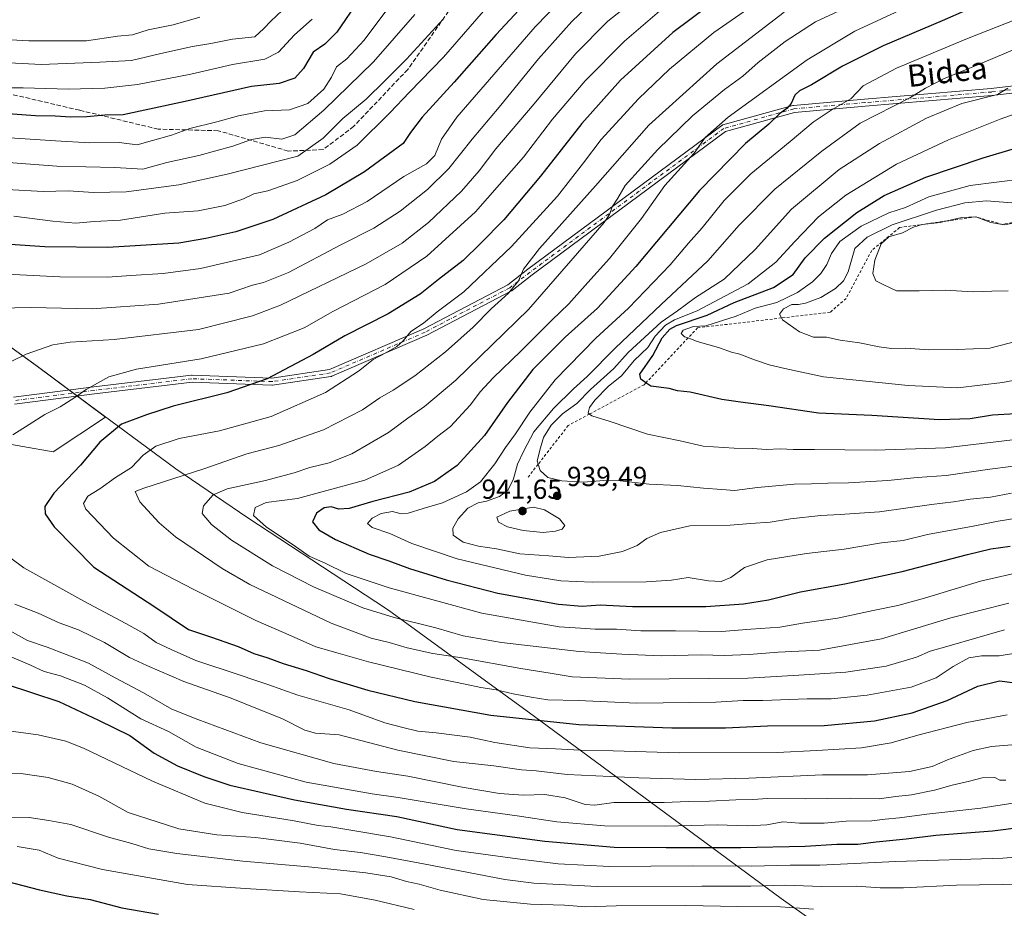
# Model space of a CAD drawing. Units: metres. Extents: x 589907 to 593331, y 4766038 to 4768397.
# Drawn here: x 591789 to 592146, y 4766929 to 4767251 of the extents above; entities that cross this region are included whole.
import ezdxf
from ezdxf.enums import TextEntityAlignment as Align

# ---------------------------------------------------------------- set-up
doc = ezdxf.new("R2010")
doc.units = ezdxf.units.M
doc.header["$MEASUREMENT"] = 0
for name, pattern in [('DGN Style 2', [1.648017, 0.98881, -0.659207]), ('DGN Style 3', [2.307223, 1.648017, -0.659207]), ('DGN Style 4', [2.638475, 1.318413, -0.659207, 0.001648, -0.659207])]:
    doc.linetypes.add(name, pattern=pattern)
for name, color, linetype, lineweight in [('Arbolado forestal CxS', 92, 'Continuous', 0), ('Camino Cxs', 7, 'Continuous', 0), ('Camino eje', 30, 'DGN Style 4', 13), ('Curva de nivel maestra', 30, 'Continuous', 30), ('Curva de nivel normal', 30, 'Continuous', 0), ('Entidad de ámbito territorial', 7, 'Continuous', 0), ('Entidad de ámbito territorial CxS', 92, 'Continuous', 0), ('Escarpado lineal', 30, 'DGN Style 2', 0), ('Espacio natural protegido', 121, 'Continuous', 13), ('Espacio natural protegido CxS', 121, 'Continuous', 0), ('Municipio', 91, 'Continuous', 13), ('Municipio CxS', 4, 'Continuous', 0), ('Punto de cota en terreno', 7, 'Continuous', 0), ('Rótulo de punto de cota en terreno', 7, 'Continuous', 0), ('Senda', 7, 'DGN Style 3', 0), ('Texto cartográfico', 7, 'Continuous', 0)]:
    doc.layers.add(name, color=color, linetype=linetype, lineweight=lineweight)
doc.styles.add('Style-Arial', font='txt')

# ---------------------------------------------------------------- blocks, each defined once
blk = doc.blocks.new('*U9')
at = {"layer": 'Arbolado forestal CxS', "color": 92, "linetype": 'Continuous', "lineweight": 0}
blk.add_polyline3d([(591767.6005, 4767100.2557, 892.665), (591800.7067, 4767094.4537, 896.8042), (591819.7719, 4767107.0505, 897.3715), (591795.0109, 4767125.3713, 890.673), (591732.7614, 4767170.3107, 873.5097)], dxfattribs=at)
blk = doc.blocks.new('5PATER')
at = {"layer": 'Punto de cota en terreno', "linetype": 'Continuous', "lineweight": 0}
h = blk.add_hatch(color=51, dxfattribs=at)
edge = h.paths.add_edge_path()
edge.add_ellipse((0, 0), major_axis=(-0.11, -0.111), ratio=0.999422, start_angle=0, end_angle=360)

msp = doc.modelspace()

# ---------------------------------------------------------------- linework, layer by layer
at = {"layer": 'Arbolado forestal CxS', "color": 92, "linetype": 'Continuous', "lineweight": 0}
for points in [[(591732.7614, 4767170.3107, 873.5097), (591795.0109, 4767125.3713, 890.673), (591819.7719, 4767107.0505, 897.3715), (591800.7067, 4767094.4537, 896.8042), (591767.6005, 4767100.2557, 892.665)], [(591767.6005, 4767100.2557, 892.665), (591800.7067, 4767094.4537, 896.8042), (591819.7719, 4767107.0505, 897.3715), (591795.0109, 4767125.3713, 890.673), (591732.7614, 4767170.3107, 873.5097)], [(591767.6005, 4767100.2557, 892.665), (591800.7067, 4767094.4537, 896.8042), (591819.7719, 4767107.0505, 897.3715), (591795.0109, 4767125.3713, 890.673), (591732.7614, 4767170.3107, 873.5097)]]:
    msp.add_polyline3d(points, dxfattribs=at)
at = {"layer": 'Camino Cxs', "color": 7, "linetype": 'Continuous', "lineweight": 0}
for points in [[(591786.3635, 4767114.3219, 918.3182), (591815.4515, 4767118.0239, 917.0637), (591850.9107, 4767122.2579, 921.0209), (591851.0649, 4767122.2671, 921.0873), (591851.1121, 4767122.2663, 921.1079), (591880.0957, 4767121.2123, 920.0579), (591900.9761, 4767124.3445, 925.2478), (591935.1723, 4767139.0751, 929.1909), (591965.7115, 4767155.0593, 928.1777), (591972.9811, 4767160.6621, 929.4225), (592043.2757, 4767212.8043, 929.292), (592043.4089, 4767212.8911, 929.3945), (592043.5519, 4767212.9609, 929.4927), (592043.7023, 4767213.0127, 929.5856), (592069.1073, 4767220.0677, 941.8941), (592069.2295, 4767220.0955, 941.8454), (592069.3411, 4767220.1101, 941.7994), (592095.1087, 4767222.3803, 948.3151), (592141.0483, 4767226.2387, 950.6408), (592161.4645, 4767228.6903, 947.2916)], [(591786.3635, 4767114.3219, 918.3182), (591815.4515, 4767118.0239, 917.0637), (591850.9107, 4767122.2579, 921.0209), (591851.0649, 4767122.2671, 921.0873), (591851.1121, 4767122.2663, 921.1079), (591880.0957, 4767121.2123, 920.0579), (591900.9761, 4767124.3445, 925.2478), (591935.1723, 4767139.0751, 929.1909), (591965.7115, 4767155.0593, 928.1777), (591972.9811, 4767160.6621, 929.4225), (592043.2757, 4767212.8043, 929.292), (592043.4089, 4767212.8911, 929.3945), (592043.5519, 4767212.9609, 929.4927), (592043.7023, 4767213.0127, 929.5856), (592069.1073, 4767220.0677, 941.8941), (592069.2295, 4767220.0955, 941.8454), (592069.3411, 4767220.1101, 941.7994), (592095.1087, 4767222.3803, 948.3151), (592141.0483, 4767226.2387, 950.6408), (592161.4645, 4767228.6903, 947.2916)], [(592161.7857, 4767226.1101, 948.5923), (592141.3351, 4767223.6545, 952.5677), (592141.2889, 4767223.6497, 952.511), (592095.3315, 4767219.7899, 947.9105), (592069.6881, 4767217.5307, 941.4485), (592044.6307, 4767210.5721, 931.0082), (591974.5493, 4767158.5881, 924.0489), (591967.2087, 4767152.9305, 924.596), (591967.0651, 4767152.8343, 924.5092), (591967.0179, 4767152.8083, 924.4894), (591936.3345, 4767136.7487, 929.2784), (591936.2461, 4767136.7067, 929.3016), (591901.8501, 4767121.8899, 926.0247), (591901.6923, 4767121.8337, 925.885), (591901.5287, 4767121.7983, 925.7317), (591880.3619, 4767118.6233, 919.7841), (591880.1689, 4767118.6089, 919.7746), (591880.1219, 4767118.6097, 919.7727), (591851.1185, 4767119.6643, 921.3485), (591815.7699, 4767115.4435, 917.0372), (591786.6705, 4767111.7401, 917.8069)], [(592161.7857, 4767226.1101, 948.5923), (592141.3351, 4767223.6545, 952.5677), (592141.2889, 4767223.6497, 952.511), (592095.3315, 4767219.7899, 947.9105), (592069.6881, 4767217.5307, 941.4485), (592044.6307, 4767210.5721, 931.0082), (591974.5493, 4767158.5881, 924.0489), (591967.2087, 4767152.9305, 924.596), (591967.0651, 4767152.8343, 924.5092), (591967.0179, 4767152.8083, 924.4894), (591936.3345, 4767136.7487, 929.2784), (591936.2461, 4767136.7067, 929.3016), (591901.8501, 4767121.8899, 926.0247), (591901.6923, 4767121.8337, 925.885), (591901.5287, 4767121.7983, 925.7317), (591880.3619, 4767118.6233, 919.7841), (591880.1689, 4767118.6089, 919.7746), (591880.1219, 4767118.6097, 919.7727), (591851.1185, 4767119.6643, 921.3485), (591815.7699, 4767115.4435, 917.0372), (591786.6705, 4767111.7401, 917.8069)]]:
    msp.add_polyline3d(points, dxfattribs=at)
at = {"layer": 'Camino eje', "color": 30, "linetype": 'DGN Style 4', "lineweight": 13}
msp.add_polyline3d([(592328.926, 4767279.2007, 979.0213), (592317.2001, 4767273.1451, 984.1742), (592306.1151, 4767268.7401, 978.154), (592295.1101, 4767264.3701, 976.4686), (592254.6001, 4767249.7851, 970.6917), (592224.2601, 4767238.3701, 952.072), (592194.8851, 4767231.6851, 947.415), (592178.2251, 4767229.5401, 951.3426), (592161.6251, 4767227.4001, 946.7041), (592141.1801, 4767224.9451, 951.5517), (592095.2201, 4767221.0851, 948.1017), (592069.4551, 4767218.8151, 941.6316), (592044.0501, 4767211.7601, 930.0199), (591973.7651, 4767159.6251, 926.573), (591966.4151, 4767153.9601, 926.399), (591935.7316, 4767137.9005, 929.04), (591901.3357, 4767123.0838, 925.3386), (591880.169, 4767119.9088, 919.9126), (591851.0648, 4767120.9671, 921.2078), (591815.6106, 4767116.7337, 917.1273), (591786.5063, 4767113.0296, 918.6853)], dxfattribs=at)
at = {"layer": 'Curva de nivel maestra', "color": 30, "linetype": 'Continuous', "lineweight": 30, "flags": 128}
for points, elevation in [([(592044.96, 4767261.1601), (592025.55, 4767246.4701), (592006.55, 4767229.2901), (591992.55, 4767213.4701), (591977.56, 4767194.3801), (591964.23, 4767178.5501), (591955.77, 4767169.9701), (591949.42, 4767163.8701), (591940.56, 4767156.9901), (591933.93, 4767151.6701), (591922.24, 4767144.4501), (591906.6, 4767136.5501), (591895.1, 4767129.7501), (591878.43, 4767120.9101), (591863.74, 4767115.8701), (591844.25, 4767111.0201), (591834.58, 4767107.8901), (591825.58, 4767104.4601), (591817.68, 4767098.0101), (591810.66, 4767089.5701), (591801.04, 4767079.4201), (591797.69, 4767074.6701), (591797.88, 4767072.0201), (591801.15, 4767067.2601), (591815.51, 4767052.6001), (591837.32, 4767038.4401), (591849.88, 4767030.0201), (591858.22, 4767027.2201), (591867.91, 4767023.8001), (591873.51, 4767021.2701), (591878.65, 4767019.7701), (591884.18, 4767017.6601), (591892.57, 4767015.1501), (591900.91, 4767012.2001), (591914.9, 4767008.0701), (591931.92, 4767003.8801), (591959.47, 4766998.9001), (591991.47, 4766995.6001), (592025.19, 4766994.3201), (592044.59, 4766994.3901), (592059.84, 4766995.0501), (592080.45, 4766995.2301), (592098.69, 4766996.9201), (592112.34, 4766999.7701), (592125.05, 4767004.2601), (592136.18, 4767009.4501), (592144.01, 4767011.4601), (592153.46, 4767010.1801)], 900), ([(591911.73, 4767258.5801), (591903.62, 4767246.7001), (591899.32, 4767242.3101), (591895.09, 4767239.3601), (591891.52, 4767233.4501), (591888.45, 4767229.9201), (591882.75, 4767228.0801), (591872.68, 4767226.8901), (591848.63, 4767221.4501), (591835.68, 4767218.7801), (591826.14, 4767216.6201), (591819.51, 4767216.5201), (591812.98, 4767215.9301), (591807.16, 4767215.7801), (591801.53, 4767216.2001), (591794.34, 4767216.3101), (591769.18, 4767218.1501)], 850), ([(591969.68, 4767254.6401), (591961.48, 4767245.7801), (591946.23, 4767228.5001), (591934.55, 4767215.7801), (591930.36, 4767210.3201), (591927.7, 4767206.3201), (591913.64, 4767195.9401), (591899.69, 4767187.6901), (591880.4, 4767178.7301), (591866.99, 4767174.2401), (591856.08, 4767171.7801), (591846.38, 4767170.1201), (591820.52, 4767168.5901), (591797.72, 4767168.7901), (591785.2, 4767169.7001)], 875), ([(592132.02, 4767254.6001), (592123.2, 4767250.7201), (592101.87, 4767241.6501), (592087.02, 4767234.2601), (592075.83, 4767227.5401), (592071.47, 4767225.3501), (592069.83, 4767223.8201), (592068.5, 4767220.7601), (592066.92, 4767218.9601), (592064.19, 4767216.9801), (592060.37, 4767213.3001), (592051.88, 4767206.2501), (592035.21, 4767189.1701), (592012.08, 4767161.6901), (591998.23, 4767146.5901), (591986.5, 4767136.0001), (591974.78, 4767124.3401), (591965.5, 4767112.3701), (591957.24, 4767100.3501), (591947.25, 4767089.5201), (591939.12, 4767083.6601), (591929.94, 4767079.8401), (591916.75, 4767076.4201), (591908.15, 4767073.9001), (591904.41, 4767073.6801), (591901.64, 4767074.4501), (591899.09, 4767074.2001), (591896.22, 4767072.1601), (591894.77, 4767069.0701), (591897.16, 4767066.1201), (591903.18, 4767062.7101), (591915.35, 4767057.3101), (591922.51, 4767054.9401), (591930.06, 4767052.0901), (591943.25, 4767048.0101), (591962.06, 4767043.1801), (591984.1, 4767039.1701), (591992.63, 4767038.5001), (591999.12, 4767038.9201), (592010.85, 4767038.3401), (592037.54, 4767038.3601), (592051.22, 4767039.3301), (592060.23, 4767040.8001), (592071.88, 4767043.7301), (592087.87, 4767046.5801), (592108.75, 4767051.0001), (592132.41, 4767057.1901), (592140.92, 4767059.2301), (592147.87, 4767060.2001)], 925), ([(592149.77, 4767108.2001), (592141.48, 4767107.7901), (592133.38, 4767106.4301), (592122.27, 4767106.0201), (592097.72, 4767107.6001), (592078.4, 4767108.4801), (592060.32, 4767111.0901), (592050.07, 4767112.5201), (592043.3, 4767113.3801), (592031.86, 4767116.0401), (592027.22, 4767116.5601), (592024.2, 4767117.4001), (592017.55, 4767118.2401), (592015.7623, 4767119.4925), (592013.91, 4767120.7901), (592013.53, 4767122.6601), (592018.26, 4767129.3801), (592021.7, 4767135.8401), (592024.42, 4767138.9601), (592026.86, 4767140.2501), (592037.97, 4767144.0201), (592047.82, 4767148.5801), (592062.06, 4767154.0001), (592069.19, 4767158.7601), (592073.58, 4767164.8301), (592080.57, 4767171.9701), (592092.32, 4767181.2501), (592102.23, 4767187.4101), (592117.26, 4767194.1101), (592138.12, 4767201.0901), (592148.59, 4767204.1801)], 950), ([(591783.68, 4767010.2401), (591802.78, 4767003.9101), (591817.17, 4766997.2001), (591828.51, 4766991.6101), (591837.37, 4766985.1901), (591845.87, 4766980.5701), (591855.45, 4766976.7401), (591864.87, 4766973.5601), (591888.23, 4766968.1901), (591907.21, 4766964.8601), (591925.38, 4766962.2201), (591947.32, 4766957.4501), (591979.13, 4766953.2701), (592004.29, 4766951.1001), (592023.08, 4766950.9701), (592050.17, 4766950.9601), (592073.54, 4766951.4401), (592085.04, 4766952.1501), (592092.65, 4766952.2201), (592099.33, 4766953.0501), (592110.16, 4766954.1601), (592120.96, 4766955.4101), (592141.47, 4766956.9701), (592162.54, 4766959.7101)], 875), ([(591784.15, 4766938.5801), (591795.8, 4766935.5701), (591805.69, 4766933.4601), (591814.21, 4766932.0701), (591825.64, 4766929.0801), (591838.98, 4766926.8201)], 850)]:
    msp.add_lwpolyline(points, dxfattribs=dict(at, elevation=elevation))
at = {"layer": 'Curva de nivel normal', "color": 30, "linetype": 'Continuous', "lineweight": 0, "flags": 128}
for points, elevation in [([(591930.52, 4767266.43), (591913.51, 4767243.72), (591907.26, 4767236.93), (591903.56, 4767234.05), (591901.66, 4767230.31), (591898.88, 4767225.93), (591893.08, 4767220.76), (591886.44, 4767218.52), (591877.35, 4767218.09), (591867.95, 4767216.36), (591860.17, 4767214.14), (591850.36, 4767211.68), (591843.64, 4767209.27), (591836.77, 4767207.31), (591831.22, 4767205.83), (591824.74, 4767206.62), (591814, 4767206.55), (591801.57, 4767207.3), (591777.59, 4767208.81)], 855), ([(591778.88, 4767159.16), (591803.2, 4767157.94), (591820.41, 4767157.82), (591828.94, 4767158.46), (591840.62, 4767159.08), (591854.25, 4767160.95), (591875.58, 4767165.93), (591886.24, 4767170.5), (591895.66, 4767175.44), (591900.29, 4767178.6), (591905.77, 4767180.66), (591914.6, 4767185.22), (591927.9, 4767194.27), (591936.23, 4767198.84), (591939.23, 4767201.98), (591941.56, 4767207.8), (591947.23, 4767215.81), (591975.56, 4767248.64), (591989.55, 4767262.96)], 880), ([(592105.97, 4767263.79), (592077.3, 4767250.4), (592066.3, 4767243.32), (592056.54, 4767235.66), (592050.88, 4767230.66), (592044.21, 4767225.86), (592032.69, 4767216.26), (592020.09, 4767204.12), (592008.18, 4767190.99), (592005.56, 4767186.47), (592003.56, 4767183.27), (592002.61, 4767180.47), (592000.65, 4767177.57), (591973.12, 4767146.04), (591946.84, 4767120.49), (591935.46, 4767110.91), (591929.45, 4767106.71), (591922.44, 4767101.44), (591909.12, 4767093.74), (591900.91, 4767090.47), (591893.91, 4767088.79), (591888.19, 4767086.84), (591877.72, 4767084), (591863.86, 4767081.07), (591858.81, 4767078.89), (591855.3, 4767074.88), (591854.78, 4767072.04), (591858.19, 4767068.11), (591865.43, 4767062.47), (591880.32, 4767053.16), (591895.17, 4767045.54), (591913.04, 4767037.85), (591924.47, 4767034.38), (591939.6, 4767030.6), (591949.49, 4767027.68), (591963.37, 4767025.34), (591991.53, 4767022), (592007, 4767021.13), (592021.36, 4767020.49), (592035.98, 4767020.79), (592044.1, 4767020.63), (592053.2, 4767020.93), (592063.73, 4767021.83), (592078.75, 4767022.48), (592101.18, 4767026.66), (592126.32, 4767034.21), (592147.35, 4767039.54)], 915), ([(592016.58, 4767262.29), (592002, 4767250.58), (591990.25, 4767238.76), (591975.22, 4767220.66), (591961.27, 4767204.28), (591955.24, 4767196.31), (591948.84, 4767188.99), (591936.93, 4767177.57), (591927.36, 4767170.1), (591914.23, 4767162.61), (591883.22, 4767147.62), (591873.05, 4767143.76), (591853.48, 4767138.84), (591822.89, 4767135.18), (591806.92, 4767134.18), (591800.59, 4767133.25), (591790.93, 4767129.82), (591774.21, 4767121.74)], 890), ([(591961.74, 4767259.89), (591942.38, 4767237.62), (591929.97, 4767224.84), (591922.92, 4767217.43), (591910.97, 4767205.67), (591901.08, 4767198.76), (591889.25, 4767192.86), (591878.61, 4767189.07), (591873.48, 4767188), (591869.81, 4767186.22), (591863.06, 4767183.84), (591853.35, 4767181.83), (591841.25, 4767181.02), (591825.23, 4767178.47), (591815.58, 4767178.02), (591808.92, 4767177.35), (591800.59, 4767178.06), (591786.5, 4767179.98)], 870), ([(592060.43, 4767260.51), (592040.42, 4767246.56), (592024.3, 4767233.29), (592013.12, 4767222.51), (591999.59, 4767207.78), (591993.11, 4767199.23), (591983.7, 4767187.2), (591967.02, 4767168.9), (591949.73, 4767152.5), (591940.02, 4767145.23), (591935.03, 4767141.15), (591930.5, 4767138.09), (591927.69, 4767134.74), (591925.35, 4767132.66), (591921.46, 4767130.41), (591916.78, 4767128), (591911.54, 4767123.66), (591899.53, 4767116), (591879.86, 4767107.21), (591861.11, 4767102.02), (591846.48, 4767099.26), (591838, 4767096.48), (591833.34, 4767093.21), (591829.18, 4767088.74), (591823.33, 4767085.12), (591817.62, 4767080.99), (591813.34, 4767078.39), (591811.76, 4767075.72), (591812.58, 4767073.67), (591822.62, 4767063.09), (591835.42, 4767052.94), (591851.58, 4767044.66), (591874.24, 4767033.26), (591887.05, 4767027.75), (591896.01, 4767023.73), (591904.18, 4767021.42), (591915.1, 4767018.31), (591937.88, 4767012.76), (591950.22, 4767010.25), (591955.82, 4767008.94), (591961.4, 4767008.19), (591967.58, 4767006.7), (591974.1, 4767005.53), (591980.15, 4767004.49), (591991.17, 4767004.27), (592012.52, 4767003.31), (592041.16, 4767003.65), (592051.09, 4767004.25), (592058.21, 4767004.27), (592074.25, 4767004.84), (592083.02, 4767004.87), (592096.03, 4767006.16), (592112.03, 4767009.08), (592120.99, 4767012.5), (592127.2, 4767016.66), (592132.87, 4767019.8), (592137.53, 4767020.47), (592143.86, 4767020.44), (592153.52, 4767021.99)], 905), ([(591885.89, 4767256.44), (591879.71, 4767250.68), (591877.11, 4767247.95), (591873.94, 4767244.92), (591865.8, 4767244.16), (591857.9, 4767242.57), (591851.3, 4767241.44), (591839.85, 4767238.86), (591829.21, 4767236.36), (591817.73, 4767235.71), (591796.4, 4767234.97), (591761.61, 4767236.72)], 840), ([(591996.98, 4767258.3), (591988.94, 4767250.49), (591976.82, 4767236.94), (591962.48, 4767219.46), (591952.7, 4767207.87), (591944.28, 4767197.26), (591936.52, 4767189.56), (591926.58, 4767181.76), (591917.07, 4767175.53), (591904.9, 4767169.4), (591886.11, 4767159.54), (591877.06, 4767155.88), (591873.11, 4767154.84), (591864.58, 4767151.94), (591838.92, 4767147.97), (591814.92, 4767146.28), (591792.69, 4767146.84), (591780.89, 4767146.61)], 885), ([(592110.87, 4767255.98), (592091.54, 4767247.05), (592074.21, 4767236.61), (592045.54, 4767215.84), (592037.23, 4767208.44), (592033.3, 4767202.72), (592022.64, 4767191), (592014.13, 4767179.04), (592002.56, 4767164.51), (591994.66, 4767155.83), (591987.83, 4767148.07), (591981.69, 4767142.15), (591970.44, 4767130.92), (591960.41, 4767121.33), (591955.72, 4767116.33), (591951.98, 4767111.33), (591944.84, 4767103.67), (591940.31, 4767100.17), (591935.72, 4767096.38), (591926.03, 4767089.56), (591913.76, 4767084.21), (591889.37, 4767077.58), (591877.98, 4767076.02), (591874.07, 4767074.22), (591873.36, 4767071.38), (591878.12, 4767067.16), (591887.84, 4767060.72), (591893.61, 4767056.65), (591899.44, 4767054.02), (591907.02, 4767050.34), (591922.57, 4767045.09), (591956.28, 4767035.96), (591984.25, 4767031.04), (591992, 4767030.46), (591997.33, 4767030.12), (592005.14, 4767030.09), (592013.88, 4767029.52), (592026.55, 4767029.52), (592043.2, 4767029.35), (592053.86, 4767030.11), (592064.35, 4767030.84), (592072.58, 4767032.36), (592085.21, 4767034.14), (592098.2, 4767036.94), (592107.2, 4767038.69), (592116.87, 4767041.42), (592137.1, 4767047.59), (592168.84, 4767054.81)], 920), ([(591931.97, 4767253.03), (591916.91, 4767235.91), (591898.87, 4767218.31), (591888.36, 4767209.47), (591883.7, 4767207.89), (591877.72, 4767208.6), (591872.7, 4767207.76), (591865.86, 4767205.28), (591853.58, 4767201.92), (591841.92, 4767199.36), (591833.25, 4767197), (591823.1, 4767197.52), (591802.04, 4767198.04), (591768.36, 4767200.62)], 860), ([(591786.12, 4767100.65), (591792.09, 4767104.39), (591797.73, 4767108.03), (591803.32, 4767110.8), (591808.58, 4767114.13), (591812.66, 4767117.1), (591820.89, 4767121.65), (591830.99, 4767124.44), (591854.44, 4767128.14), (591877.03, 4767133.58), (591891.77, 4767139.37), (591902.24, 4767145.33), (591921.23, 4767155.15), (591936.34, 4767165.43), (591954, 4767181.45), (591971.33, 4767201.33), (591981.89, 4767215.08), (591993.78, 4767229.04), (592008.01, 4767243.4), (592020.72, 4767254.31)], 895), ([(592065.88, 4767253.86), (592041.54, 4767235.2), (592016.87, 4767212.87), (591997.51, 4767190.94), (591977.21, 4767168.23), (591971.34, 4767160.66), (591969.59, 4767156.42), (591965.91, 4767152), (591959.58, 4767146.34), (591953.04, 4767139.72), (591943.02, 4767130.72), (591931.94, 4767122.04), (591924.05, 4767116.83), (591919.19, 4767114.03), (591912.92, 4767109.63), (591898.83, 4767102.44), (591882.57, 4767096.78), (591870.97, 4767093.78), (591855.39, 4767088.34), (591833.6, 4767081.31), (591830.44, 4767080.11), (591832.16, 4767076.34), (591839.19, 4767068.71), (591845.17, 4767063.6), (591862, 4767052.17), (591872.12, 4767046.4), (591901.6, 4767032.3), (591916.08, 4767026.86), (591922.57, 4767025.36), (591929.18, 4767023.4), (591938.42, 4767021.33), (591949.02, 4767019.76), (591970.4, 4767015.91), (591981.07, 4767014.22), (591989.01, 4767012.81), (592009.9, 4767012.03), (592052.79, 4767012.41), (592071.22, 4767013.41), (592088.24, 4767014.58), (592102.88, 4767016.71), (592113.87, 4767020), (592118.93, 4767022.13), (592125.78, 4767024.09), (592145.83, 4767029.92)], 910), ([(592153.99, 4767252.78), (592132.4, 4767244.35), (592106.67, 4767233.58), (592094.52, 4767227.19), (592090.14, 4767222.52), (592083.37, 4767218.59), (592076.39, 4767214.06), (592068.08, 4767206.99), (592053.86, 4767195.32), (592044.13, 4767185.65), (592036.11, 4767175.68), (592031.22, 4767170.17), (592024.6, 4767162.26), (592009.41, 4767146.6), (591997.6, 4767135.67), (591982.88, 4767120.53), (591973.7, 4767108.83), (591968.5, 4767101), (591964.86, 4767096.01), (591960.98, 4767090.06), (591955.7, 4767083.53), (591950.64, 4767079.9), (591941.96, 4767076.01), (591935, 4767073.95), (591929.48, 4767072.16), (591926.94, 4767072), (591923.83, 4767072.8), (591919.73, 4767072.14), (591916.44, 4767070.34), (591914.75, 4767068.47), (591916.41, 4767066.96), (591922.9, 4767064.81), (591930.8, 4767061.22), (591947.26, 4767055.59), (591972.09, 4767049.73), (591984.96, 4767047.63), (591996.22, 4767047.21), (592015.89, 4767047.29), (592025.1, 4767047.9), (592031.08, 4767048.92), (592038.43, 4767047.67), (592043.04, 4767047.4), (592046.54, 4767048.92), (592051.52, 4767052.55), (592059.73, 4767055.29), (592074.05, 4767057.58), (592087.72, 4767059.12), (592101.27, 4767061.41), (592109.13, 4767062.35), (592117.87, 4767064.5), (592134.53, 4767067.48), (592143.52, 4767069.27), (592154.81, 4767071.08)], 930), ([(591854, 4767252.13), (591844.29, 4767249.35), (591835.26, 4767247.47), (591829.47, 4767245.72), (591824.04, 4767245.18), (591812.88, 4767243.5), (591791.86, 4767243.45), (591759.05, 4767245.34)], 835), ([(591894.68, 4767251.31), (591888.29, 4767245.64), (591882.44, 4767239.39), (591877.52, 4767236.83), (591865.79, 4767234.94), (591850.7, 4767231.43), (591831.34, 4767227.72), (591819.49, 4767226.4), (591806.25, 4767226.02), (591789.92, 4767226.5), (591777.05, 4767226.44)], 845), ([(591942.25, 4767251.31), (591928.94, 4767236.81), (591921.09, 4767228.98), (591914.23, 4767222.32), (591905.84, 4767215.36), (591898.67, 4767208.2), (591889.5, 4767201.72), (591863.88, 4767195.1), (591846.34, 4767191.31), (591827.2, 4767188.75), (591815.43, 4767188.5), (591806.26, 4767189.06), (591797.09, 4767188.86), (591783.96, 4767189.54)], 865), ([(592151.06, 4767241.14), (592137, 4767235.17), (592123.74, 4767229.77), (592117.2, 4767226.36), (592111.53, 4767222.79), (592093.54, 4767213.66), (592079.54, 4767203.55), (592062.54, 4767189.71), (592049.63, 4767176.71), (592038.22, 4767163.67), (592021.3, 4767147.92), (592004.56, 4767132.03), (591994.46, 4767121.76), (591989.5, 4767117.33), (591982.21, 4767110.18), (591975.11, 4767101.72), (591971.46, 4767094.85), (591969.17, 4767090.01), (591967.73, 4767084.67), (591965.77, 4767080.66), (591962.67, 4767078.26), (591957.89, 4767076.62), (591954.87, 4767075.98), (591951.22, 4767073.97), (591947.61, 4767070.16), (591945.72, 4767066.79), (591945.89, 4767064.25), (591949.5, 4767061.74), (591955, 4767060.2), (591961.51, 4767059.31), (591969.99, 4767057.47), (591980.6, 4767056.74), (591987.65, 4767056.08), (591998.75, 4767056.65), (592007.28, 4767058.32), (592012.61, 4767060.49), (592016.07, 4767063.04), (592021.02, 4767065.22), (592031.68, 4767067.58), (592046.38, 4767067.84), (592053.64, 4767068.5), (592060.88, 4767068.95), (592068.23, 4767070.1), (592079.26, 4767071.39), (592086.24, 4767071.71), (592091.4, 4767072.12), (592100.49, 4767072.7), (592119.31, 4767075.39), (592127.29, 4767076.29), (592133.37, 4767077.29), (592140.76, 4767077.96), (592148.42, 4767079.5)], 935), ([(592147.05, 4767226.31), (592143.33, 4767224.08), (592130.31, 4767220.76), (592117.53, 4767215.46), (592100.53, 4767206.28), (592085.87, 4767196.83), (592068.54, 4767182.51), (592055.36, 4767167.81), (592044.1, 4767157.11), (592033.79, 4767150.46), (592027.25, 4767145.53), (592021.34, 4767141.46), (592009.29, 4767130.53), (592004.07, 4767124.7), (591995.63, 4767117.07), (591990.74, 4767112.01), (591985.53, 4767108.25), (591981.35, 4767104.18), (591978.66, 4767099.69), (591977.52, 4767095.92), (591976.26, 4767091.17), (591976.6593, 4767089.9366), (591977.38, 4767087.71), (591980.17, 4767085.17), (591985.32, 4767083.92), (591993.13, 4767083.51), (592000.49, 4767084.09), (592006.43, 4767083.88), (592016.93, 4767082.76), (592027.24, 4767082.29), (592036.66, 4767081.31), (592043.33, 4767080.84), (592047.87, 4767080.38), (592056.19, 4767081.58), (592069.59, 4767082.77), (592075.81, 4767082.8), (592081.79, 4767083.06), (592089.3, 4767083.16), (592103.5, 4767084.07), (592114.12, 4767085.11), (592124.69, 4767085.89), (592140.53, 4767088.12), (592155.74, 4767090.08)], 940), ([(592159.09, 4767220.36), (592144.25, 4767215.06), (592125.53, 4767207.63), (592106.66, 4767198.8), (592088.31, 4767187.55), (592078.37, 4767179.65), (592069.76, 4767170.79), (592062.94, 4767163.2), (592052.85, 4767155.35), (592034.36, 4767145.54), (592026.19, 4767142.32), (592022.87, 4767140.42), (592019.16, 4767136.44), (592016.45, 4767132.28), (592011.55, 4767127.62), (592006.96, 4767121.97), (592002.2, 4767118.29), (591997.19, 4767113.22), (591995.34, 4767110.52), (591994.84, 4767108.56), (591995.34, 4767108.1654), (591996.12, 4767107.55), (592002.79, 4767105.46), (592016.35, 4767100.83), (592028.17, 4767098.39), (592036.54, 4767096.54), (592047.8, 4767095.76), (592054.58, 4767095.7), (592059.38, 4767095.28), (592064.53, 4767095.56), (592069.12, 4767095.28), (592076.88, 4767095.32), (592098.87, 4767095), (592124.42, 4767095.9), (592150.76, 4767099)], 945), ([(592152.49, 4767193.48), (592133.44, 4767190.99), (592118.42, 4767186.89), (592109.98, 4767183.12), (592103.9, 4767181.1), (592093.87, 4767176.32), (592086.16, 4767170.74), (592083.07, 4767166.34), (592081.39, 4767162.45), (592079.18, 4767159.18), (592076.18, 4767156.11), (592070.79, 4767152.22), (592063.21, 4767148.58), (592055.36, 4767146.56), (592048.48, 4767143.7), (592037.54, 4767140.18), (592033.08, 4767139.92), (592029.22, 4767138.52), (592028.5, 4767137.4), (592029.79, 4767136.21), (592031.0601, 4767135.7444), (592034.4, 4767134.52), (592042.13, 4767132.24), (592046.84, 4767130.61), (592049.88, 4767129.88), (592055.12, 4767127.78), (592060.53, 4767126.01), (592066.12, 4767124.7), (592080.16, 4767121.65), (592110.86, 4767118.54), (592128.94, 4767117.66), (592145.06, 4767119.62), (592182.9, 4767126.77)], 955), ([(592148.44, 4767184.74), (592139.3, 4767185.43), (592131.48, 4767184.7), (592121.23, 4767182.14), (592105.03, 4767176.75), (592096, 4767172.32), (592091.57, 4767168.18), (592089.1, 4767159.79), (592087.38, 4767156.48), (592084.59, 4767153.63), (592079.16, 4767150.39), (592073.68, 4767148.34), (592071.11, 4767147.9), (592068.66, 4767147.89), (592065.62, 4767146.29), (592064.18, 4767144.44), (592064.9491, 4767143.003), (592065.32, 4767142.31), (592071.49, 4767137.94), (592076.6, 4767136.05), (592081.25, 4767136.04), (592086.18, 4767134.96), (592093.25, 4767134.04), (592100.35, 4767132.48), (592104.85, 4767131.98), (592109.94, 4767132.09), (592118.37, 4767131.5), (592128.72, 4767131.51), (592140.54, 4767132.03), (592154.97, 4767135.84)], 960), ([(592153.7, 4767178.24), (592145.68, 4767176.83), (592145.1185, 4767176.9295), (592140.88, 4767177.68), (592135.44, 4767179.6401), (592130.32, 4767179.4), (592125.0497, 4767178.1864), (592122.46, 4767177.59), (592116, 4767176.89), (592112.82, 4767175.97), (592108.86, 4767173.88), (592103.87, 4767172.46), (592101.08, 4767169.91), (592098.78, 4767163.99), (592098.03, 4767159.16), (592099.18, 4767156.52), (592101.8, 4767155.08), (592106.71, 4767152.84), (592114.91, 4767152.84), (592124.32, 4767153.1), (592134.49, 4767152.53), (592141.28, 4767152.76), (592147.16, 4767152.79)], 965), ([(591974.97, 4767074.34), (591966.4, 4767072.96), (591961.69, 4767070.76), (591962.33, 4767068.96), (591965.61, 4767067.27), (591971.27, 4767065.96), (591978.48, 4767065.24), (591982.96, 4767065.63), (591985.41, 4767066.46), (591986.4, 4767067.78), (591984.47, 4767070.16), (591978.92, 4767073.38), (591974.97, 4767074.34)], 940), ([(592146.85, 4766999.06), (592132.22, 4766996.27), (592114.43, 4766991.72), (592104.78, 4766988.94), (592093.94, 4766987.16), (592077.81, 4766986.18), (592063.34, 4766985.46), (592027.84, 4766985.32), (592003.91, 4766985.97), (591993.97, 4766986.13), (591982.98, 4766986.73), (591973.66, 4766987.05), (591960.99, 4766989.06), (591952.03, 4766990.97), (591939.68, 4766992.54), (591933.03, 4766993.14), (591927.58, 4766994.45), (591921.07, 4766996.19), (591908.12, 4767000.9), (591889.47, 4767006.25), (591878.67, 4767010.11), (591874.29, 4767011.47), (591868.2, 4767013.61), (591852.45, 4767018.74), (591843.51, 4767022.75), (591838.15, 4767025.36), (591833.63, 4767028.54), (591827.16, 4767032.19), (591811.88, 4767040.25), (591790.1, 4767052.34), (591769.68, 4767067.5)], 895), ([(591786.83, 4767039.26), (591795.31, 4767036), (591802.93, 4767032.4), (591809.94, 4767029.85), (591819.33, 4767025.31), (591828.49, 4767019.81), (591834.74, 4767016.96), (591848.19, 4767011.15), (591865.31, 4767005.12), (591875.51, 4767001), (591883.68, 4766997.71), (591892.05, 4766993.46), (591895.94, 4766992.46), (591904.44, 4766991.77), (591925.72, 4766986.21), (591946.1, 4766982.21), (591960.63, 4766980.64), (591970.6, 4766979.15), (591975.98, 4766978.72), (591987.22, 4766977.39), (592013.17, 4766976.27), (592033.92, 4766975.68), (592053.05, 4766976.12), (592079.78, 4766977.36), (592096.2, 4766977.3), (592111.34, 4766978.47), (592119.55, 4766980.36), (592125.18, 4766982.76), (592134.48, 4766986.2), (592141.08, 4766987.58), (592148.54, 4766988.21)], 890), ([(591783.85, 4767030.31), (591791.38, 4767026.03), (591798.58, 4767023.63), (591805.51, 4767021), (591813.61, 4767017.81), (591823.26, 4767012.55), (591833.53, 4767007.05), (591843.8, 4767001.09), (591853.27, 4766997.4), (591876.02, 4766988.9), (591902.59, 4766981.41), (591918.04, 4766978.5), (591929.43, 4766976.89), (591949.06, 4766972.84), (591962.64, 4766970.55), (591971.28, 4766969.91), (591979.15, 4766970.17), (591986.45, 4766968.92), (591993.69, 4766966.5), (591997.19, 4766966.33), (592004.14, 4766967.28), (592022.43, 4766967.24), (592031.11, 4766967.59), (592038.88, 4766967.72), (592048.38, 4766968.29), (592054.56, 4766968.4), (592059.9, 4766968.72), (592073.64, 4766968.57), (592089.87, 4766968.81), (592100.42, 4766968.63), (592106.43, 4766969.47), (592112.09, 4766970.1), (592120.43, 4766971.73), (592126.88, 4766973.6), (592133.2, 4766975.03), (592137.74, 4766976.26), (592142.37, 4766976.32), (592144.1, 4766975.4), (592146.34, 4766975.36)], 885), ([(592155.02, 4766968), (592137.21, 4766965.19), (592117.62, 4766963.11), (592107.7, 4766961.75), (592102.53, 4766961.21), (592097.76, 4766960.58), (592088.44, 4766960.48), (592080.47, 4766959.82), (592071.42, 4766959.79), (592065.42, 4766960.24), (592059.66, 4766959.17), (592052.64, 4766958.77), (592041.58, 4766959.16), (592022.72, 4766958.72), (592000.7, 4766958.84), (591983.47, 4766960.28), (591969.04, 4766962.48), (591950.61, 4766964.95), (591925.87, 4766969.14), (591916.46, 4766970.46), (591892.52, 4766974.67), (591867.82, 4766981.47), (591852.6, 4766987.38), (591842.54, 4766992.98), (591832.54, 4766997.64), (591820.46, 4767005.23), (591812.11, 4767009.88), (591803.43, 4767013.21), (591797.49, 4767014.75), (591792.26, 4767017.18), (591784.03, 4767020.72)], 880), ([(591781.83, 4766993.59), (591795.26, 4766991.88), (591805.34, 4766989.47), (591811.81, 4766986.99), (591836.8, 4766974.98), (591855.73, 4766967), (591869.28, 4766963.68), (591888.19, 4766960.68), (591896.91, 4766958.92), (591901.42, 4766958.49), (591907.97, 4766957.35), (591923.08, 4766954.82), (591946.9, 4766949.9), (591969.23, 4766946.89), (591983.89, 4766945), (592002.58, 4766944.08), (592032.58, 4766944.3), (592054.04, 4766944.19), (592068.04, 4766944.5), (592078.87, 4766944.57), (592106.39, 4766945.86), (592145.25, 4766947.04), (592160.64, 4766948.32)], 870), ([(591781.75, 4766977.92), (591789.9, 4766977.7), (591798.99, 4766976.35), (591807.6, 4766973.99), (591817.35, 4766969.59), (591827.98, 4766963.69), (591838.52, 4766960.24), (591846.33, 4766957.76), (591853.17, 4766956.61), (591860.07, 4766955.52), (591874.1, 4766954.58), (591890.33, 4766952.48), (591902.74, 4766950.25), (591912.24, 4766949.13), (591921.37, 4766947.54), (591935.11, 4766945.09), (591964.54, 4766939.36), (591975.13, 4766938.03), (591998.03, 4766936.84), (592036.09, 4766936.9), (592053.78, 4766936.93), (592066.44, 4766937.27), (592079.42, 4766936.78), (592092.18, 4766936.96), (592100.74, 4766936.38), (592109.23, 4766936.39), (592128.43, 4766937.26), (592153.53, 4766937.7)], 865), ([(591779.45, 4766962.02), (591792.01, 4766961.79), (591799.22, 4766960.73), (591807.14, 4766959.33), (591820.86, 4766954.65), (591829.27, 4766952.38), (591835.4, 4766950.51), (591845.62, 4766948.74), (591869.56, 4766946.01), (591893.37, 4766944), (591914.22, 4766941.74), (591923.3, 4766940.27), (591928.91, 4766938.64), (591933.56, 4766937.68), (591941.11, 4766935.44), (591956.7, 4766932.08), (591973.88, 4766930.36), (591986.19, 4766930.01), (591993.97, 4766929.46), (592004.99, 4766929.81), (592030.24, 4766929.9), (592049.15, 4766929.52), (592064.54, 4766929.41), (592076.54, 4766928.54)], 860), ([(591787.67, 4766951.38), (591795.68, 4766950), (591802.52, 4766947.1), (591818.7, 4766942.95), (591849.46, 4766937.59), (591870.36, 4766936.15), (591890.1, 4766934.9), (591904.95, 4766934.13), (591917.52, 4766931.92), (591931.7, 4766928.49)], 855)]:
    msp.add_lwpolyline(points, dxfattribs=dict(at, elevation=elevation))
at = {"layer": 'Entidad de ámbito territorial', "color": 7, "linetype": 'Continuous', "lineweight": 0, "flags": 128}
msp.add_lwpolyline([(591732.717, 4767170.421), (591794.971, 4767125.482), (591813.815, 4767111.54), (591818.875, 4767107.795), (591845.3, 4767088.243), (591871.342, 4767070.462), (591917.79, 4767040.049), (591922.379, 4767037.044), (591975.394, 4766998.449), (592064.879, 4766932.444), (592139.955, 4766879.183)], dxfattribs=at)
msp.add_lwpolyline([(591732.717, 4767170.421), (591794.971, 4767125.482), (591813.815, 4767111.54), (591818.875, 4767107.795), (591845.3, 4767088.243), (591871.342, 4767070.462), (591917.79, 4767040.049), (591922.379, 4767037.044), (591975.394, 4766998.449), (592064.879, 4766932.444), (592139.955, 4766879.183)], dxfattribs=at)
at = {"layer": 'Entidad de ámbito territorial CxS', "color": 92, "linetype": 'Continuous', "lineweight": 0, "flags": 128}
for points in [[(592139.955, 4766879.183), (592064.879, 4766932.444), (591975.394, 4766998.449), (591922.379, 4767037.044), (591917.79, 4767040.049), (591871.342, 4767070.462), (591845.3, 4767088.243), (591818.875, 4767107.795), (591813.815, 4767111.54), (591794.971, 4767125.482), (591732.717, 4767170.421)], [(591732.717, 4767170.421), (591794.971, 4767125.482), (591813.815, 4767111.54), (591818.875, 4767107.795), (591845.3, 4767088.243), (591871.342, 4767070.462), (591917.79, 4767040.049), (591922.379, 4767037.044), (591975.394, 4766998.449), (592064.879, 4766932.444), (592139.955, 4766879.183)]]:
    msp.add_lwpolyline(points, dxfattribs=at)
at = {"layer": 'Escarpado lineal', "color": 30, "linetype": 'DGN Style 2', "lineweight": 0}
msp.add_polyline3d([(592169.5715, 4767181.9429, 963.4675), (592145.1185, 4767176.9295, 964.2629), (592135.44, 4767179.6401, 963.1734), (592125.0497, 4767178.1864, 962.8557), (592107.78, 4767175.7701, 960.7596), (592097.67, 4767167.5001, 962.7657), (592088.4, 4767150.1001, 961.6255), (592082.59, 4767145.0801, 961.6208), (592064.9491, 4767143.003, 958.4467), (592034.52, 4767139.4201, 951.3947), (592031.0601, 4767135.7444, 953.7239), (592015.7623, 4767119.4925, 949.3085), (592015.12, 4767118.8101, 949.0329), (591995.34, 4767108.1654, 943.521), (591987.6, 4767104.0001, 941.4069), (591976.6593, 4767089.9366, 938.4621), (591972.78, 4767084.9501, 936.5039)], dxfattribs=at)
at = {"layer": 'Espacio natural protegido', "color": 121, "linetype": 'Continuous', "lineweight": 13, "flags": 128}
msp.add_lwpolyline([(591732.717, 4767170.421), (591794.971, 4767125.482), (591813.815, 4767111.54), (591818.875, 4767107.795), (591845.3, 4767088.243), (591871.342, 4767070.462), (591917.79, 4767040.049), (591922.379, 4767037.044), (591975.394, 4766998.449), (592064.879, 4766932.444), (592139.955, 4766879.183)], dxfattribs=at)
at = {"layer": 'Espacio natural protegido CxS', "color": 121, "linetype": 'Continuous', "lineweight": 0, "flags": 128}
msp.add_lwpolyline([(592139.955, 4766879.183), (592064.879, 4766932.444), (591975.394, 4766998.449), (591922.379, 4767037.044), (591917.79, 4767040.049), (591871.342, 4767070.462), (591845.3, 4767088.243), (591818.875, 4767107.795), (591813.815, 4767111.54), (591794.971, 4767125.482), (591732.717, 4767170.421)], dxfattribs=at)
at = {"layer": 'Municipio', "color": 91, "linetype": 'Continuous', "lineweight": 13, "flags": 128}
msp.add_lwpolyline([(591732.717, 4767170.421), (591794.971, 4767125.482), (591813.815, 4767111.54), (591818.875, 4767107.795), (591845.3, 4767088.243), (591871.342, 4767070.462), (591917.79, 4767040.049), (591922.379, 4767037.044), (591975.394, 4766998.449), (592064.879, 4766932.444), (592139.955, 4766879.183)], dxfattribs=at)
msp.add_lwpolyline([(591732.717, 4767170.421), (591794.971, 4767125.482), (591813.815, 4767111.54), (591818.875, 4767107.795), (591845.3, 4767088.243), (591871.342, 4767070.462), (591917.79, 4767040.049), (591922.379, 4767037.044), (591975.394, 4766998.449), (592064.879, 4766932.444), (592139.955, 4766879.183)], dxfattribs=at)
at = {"layer": 'Municipio CxS', "color": 4, "linetype": 'Continuous', "lineweight": 0, "flags": 128}
for points in [[(592139.955, 4766879.183), (592064.879, 4766932.444), (591975.394, 4766998.449), (591922.379, 4767037.044), (591917.79, 4767040.049), (591871.342, 4767070.462), (591845.3, 4767088.243), (591818.875, 4767107.795), (591813.815, 4767111.54), (591794.971, 4767125.482), (591732.717, 4767170.421)], [(591732.717, 4767170.421), (591794.971, 4767125.482), (591813.815, 4767111.54), (591818.875, 4767107.795), (591845.3, 4767088.243), (591871.342, 4767070.462), (591917.79, 4767040.049), (591922.379, 4767037.044), (591975.394, 4766998.449), (592064.879, 4766932.444), (592139.955, 4766879.183)]]:
    msp.add_lwpolyline(points, dxfattribs=at)
at = {"layer": 'Senda', "color": 7, "linetype": 'DGN Style 3', "lineweight": 0}
msp.add_polyline3d([(591968.3004, 4767274.9463, 882.7288), (591946.8442, 4767258.0215, 888.9153), (591929.3816, 4767233.1506, 890.2067), (591909.8024, 4767212.5131, 891.9936), (591898.6899, 4767204.0464, 892.837), (591885.9899, 4767203.5173, 887.0173), (591860.5898, 4767210.9256, 879.3693), (591838.8939, 4767211.4548, 867.9392), (591810.3189, 4767218.3339, 874.6301), (591776.4521, 4767226.2715, 870.2143), (591748.4063, 4767240.559, 859.7327), (591743.6437, 4767249.0257, 852.2604), (591745.7604, 4767256.9632, 840.8925), (591752.6396, 4767260.1382, 851.8017), (591772.748, 4767268.6049, 845.921), (591783.8605, 4767274.9549, 843.3251), (591790.2105, 4767275.4841, 842.2698), (591799.7355, 4767275.4841, 843.6935)], dxfattribs=at)

# ---------------------------------------------------------------- block references
at = {"layer": 'Arbolado forestal CxS', "color": 92, "linetype": 'Continuous', "lineweight": 0}
msp.add_blockref('*U9', (0, 0), dxfattribs=at)
at = {"layer": 'Punto de cota en terreno', "color": 7, "linetype": 'Continuous', "lineweight": 0, "xscale": 10, "yscale": 10, "zscale": 10}
for p in [(591983.58, 4767078.5, 939.49), (591971, 4767073, 941.65)]:
    msp.add_blockref('5PATER', p, dxfattribs=at)

# ---------------------------------------------------------------- texts
at = {"layer": 'Rótulo de punto de cota en terreno', "color": 7, "linetype": 'Continuous', "lineweight": 0, "style": 'Style-Arial'}
for s, p in [('939,49', (591987.1078, 4767082.0278)), ('941,65', (591956.1372, 4767077.4097))]:
    msp.add_text(s, height=7, dxfattribs=at).set_placement(p)
at = {"layer": 'Texto cartográfico', "color": 7, "linetype": 'Continuous', "lineweight": 0, "style": 'Style-Arial'}
msp.add_text('Bidea', height=8, rotation=6.430672, dxfattribs=at).set_placement((592125.0528, 4767232.2885), align=Align.MIDDLE_CENTER)

doc.saveas('drawing.dxf')
